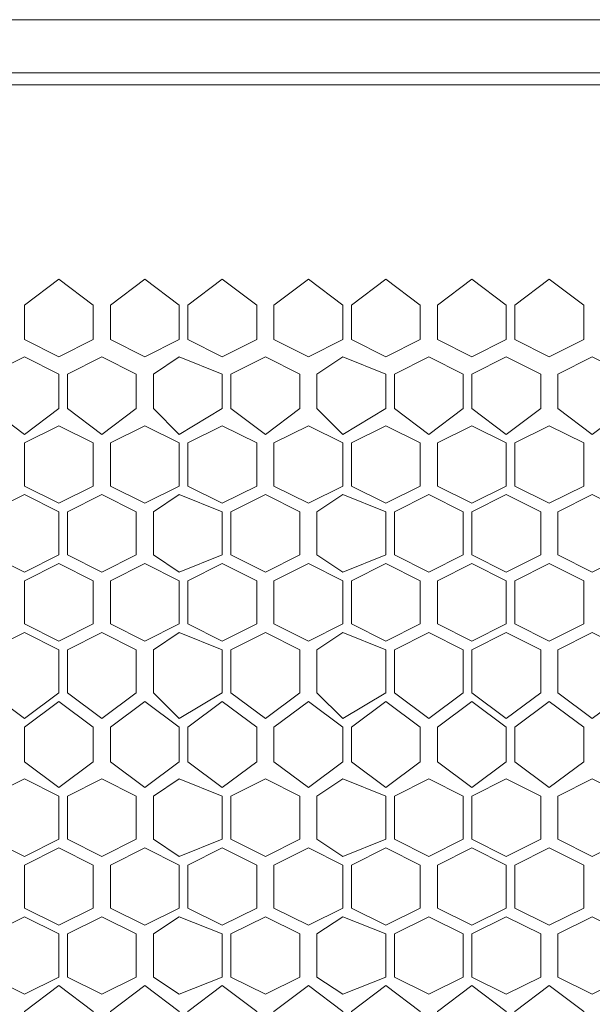
# Model space of a CAD drawing. Units: millimetres. Extents: x 21 to 155, y -14 to 95.
# Drawn here: x 125 to 130, y 86 to 95 of the extents above; entities that cross this region are included whole.
import ezdxf

# ---------------------------------------------------------------- set-up
doc = ezdxf.new("R2010")
doc.units = ezdxf.units.MM
doc.header["$MEASUREMENT"] = 0
doc.layers.add('layer 1', color=7, linetype='Continuous')

msp = doc.modelspace()

# ---------------------------------------------------------------- linework, layer by layer
at = {"layer": 'layer 1', "lineweight": 9}
for points in [[(26.7595, 95.2071), (26.7595, 95.2071), (149.1495, 95.2071), (149.1495, 95.2071)], [(149.1495, 94.7272), (149.1495, 94.7272), (26.7595, 94.7272), (26.7595, 94.7272)]]:
    msp.add_open_spline(points, degree=3, dxfattribs=at)
msp.add_open_spline([(20.6263, 94.6368), (20.6263, 94.6368), (154.6738, 94.6154), (154.6738, 94.6154), (154.6738, 94.6154), (154.6738, 58.026), (154.6738, 58.026), (154.6738, 58.026), (20.6263, 58.0474), (20.6263, 58.0474), (20.6263, 58.0474), (20.6263, 94.6368), (20.6263, 94.6368)], degree=3, knots=[0, 0, 0, 0, 0.25, 0.25, 0.25, 0.5, 0.5, 0.5, 0.75, 0.75, 0.75, 1, 1, 1, 1], dxfattribs=at)
at = {"layer": 'layer 1', "lineweight": 5}
for points in [[(125.8823, 92.3192), (125.8823, 92.3192), (125.5713, 92.1637), (125.5713, 92.1637), (125.5713, 92.1637), (125.2603, 92.3192), (125.2603, 92.3192), (125.2603, 92.3192), (125.2603, 92.6302), (125.2603, 92.6302), (125.2603, 92.6302), (125.5713, 92.8634), (125.5713, 92.8634), (125.5713, 92.8634), (125.8823, 92.6302), (125.8823, 92.6302), (125.8823, 92.6302), (125.8823, 92.3192), (125.8823, 92.3192)], [(126.6598, 92.3192), (126.6598, 92.3192), (126.3488, 92.1637), (126.3488, 92.1637), (126.3488, 92.1637), (126.0378, 92.3192), (126.0378, 92.3192), (126.0378, 92.3192), (126.0378, 92.6302), (126.0378, 92.6302), (126.0378, 92.6302), (126.3488, 92.8634), (126.3488, 92.8634), (126.3488, 92.8634), (126.6598, 92.6302), (126.6598, 92.6302), (126.6598, 92.6302), (126.6598, 92.3192), (126.6598, 92.3192)], [(127.3596, 92.3192), (127.3596, 92.3192), (127.0486, 92.1637), (127.0486, 92.1637), (127.0486, 92.1637), (126.7376, 92.3192), (126.7376, 92.3192), (126.7376, 92.3192), (126.7376, 92.6302), (126.7376, 92.6302), (126.7376, 92.6302), (127.0486, 92.8634), (127.0486, 92.8634), (127.0486, 92.8634), (127.3596, 92.6302), (127.3596, 92.6302), (127.3596, 92.6302), (127.3596, 92.3192), (127.3596, 92.3192)], [(128.1371, 92.3192), (128.1371, 92.3192), (127.8261, 92.1637), (127.8261, 92.1637), (127.8261, 92.1637), (127.5151, 92.3192), (127.5151, 92.3192), (127.5151, 92.3192), (127.5151, 92.6302), (127.5151, 92.6302), (127.5151, 92.6302), (127.8261, 92.8634), (127.8261, 92.8634), (127.8261, 92.8634), (128.1371, 92.6302), (128.1371, 92.6302), (128.1371, 92.6302), (128.1371, 92.3192), (128.1371, 92.3192)], [(128.8368, 92.3192), (128.8368, 92.3192), (128.5258, 92.1637), (128.5258, 92.1637), (128.5258, 92.1637), (128.2148, 92.3192), (128.2148, 92.3192), (128.2148, 92.3192), (128.2148, 92.6302), (128.2148, 92.6302), (128.2148, 92.6302), (128.5258, 92.8634), (128.5258, 92.8634), (128.5258, 92.8634), (128.8368, 92.6302), (128.8368, 92.6302), (128.8368, 92.6302), (128.8368, 92.3192), (128.8368, 92.3192)], [(129.6143, 92.3192), (129.6143, 92.3192), (129.3033, 92.1637), (129.3033, 92.1637), (129.3033, 92.1637), (128.9923, 92.3192), (128.9923, 92.3192), (128.9923, 92.3192), (128.9923, 92.6302), (128.9923, 92.6302), (128.9923, 92.6302), (129.3033, 92.8634), (129.3033, 92.8634), (129.3033, 92.8634), (129.6143, 92.6302), (129.6143, 92.6302), (129.6143, 92.6302), (129.6143, 92.3192), (129.6143, 92.3192)], [(130.3141, 92.3192), (130.3141, 92.3192), (130.0031, 92.1637), (130.0031, 92.1637), (130.0031, 92.1637), (129.6921, 92.3192), (129.6921, 92.3192), (129.6921, 92.3192), (129.6921, 92.6302), (129.6921, 92.6302), (129.6921, 92.6302), (130.0031, 92.8634), (130.0031, 92.8634), (130.0031, 92.8634), (130.3141, 92.6302), (130.3141, 92.6302), (130.3141, 92.6302), (130.3141, 92.3192), (130.3141, 92.3192)], [(125.5713, 91.6972), (125.5713, 91.6972), (125.2603, 91.4639), (125.2603, 91.4639), (125.2603, 91.4639), (124.9493, 91.6972), (124.9493, 91.6972), (124.9493, 91.6972), (124.9493, 92.0082), (124.9493, 92.0082), (124.9493, 92.0082), (125.2603, 92.1637), (125.2603, 92.1637), (125.2603, 92.1637), (125.5713, 92.0082), (125.5713, 92.0082), (125.5713, 92.0082), (125.5713, 91.6972), (125.5713, 91.6972)], [(126.2711, 91.6972), (126.2711, 91.6972), (125.9601, 91.4639), (125.9601, 91.4639), (125.9601, 91.4639), (125.6491, 91.6972), (125.6491, 91.6972), (125.6491, 91.6972), (125.6491, 92.0082), (125.6491, 92.0082), (125.6491, 92.0082), (125.9601, 92.1637), (125.9601, 92.1637), (125.9601, 92.1637), (126.2711, 92.0082), (126.2711, 92.0082), (126.2711, 92.0082), (126.2711, 91.6972), (126.2711, 91.6972)], [(127.0486, 91.6972), (127.0486, 91.6972), (126.6598, 91.4639), (126.6598, 91.4639), (126.6598, 91.4639), (126.4266, 91.6972), (126.4266, 91.6972), (126.4266, 91.6972), (126.4266, 92.0082), (126.4266, 92.0082), (126.4266, 92.0082), (126.6598, 92.1637), (126.6598, 92.1637), (126.6598, 92.1637), (127.0486, 92.0082), (127.0486, 92.0082), (127.0486, 92.0082), (127.0486, 91.6972), (127.0486, 91.6972)], [(127.7483, 91.6972), (127.7483, 91.6972), (127.4373, 91.4639), (127.4373, 91.4639), (127.4373, 91.4639), (127.1263, 91.6972), (127.1263, 91.6972), (127.1263, 91.6972), (127.1263, 92.0082), (127.1263, 92.0082), (127.1263, 92.0082), (127.4373, 92.1637), (127.4373, 92.1637), (127.4373, 92.1637), (127.7483, 92.0082), (127.7483, 92.0082), (127.7483, 92.0082), (127.7483, 91.6972), (127.7483, 91.6972)], [(128.5258, 91.6972), (128.5258, 91.6972), (128.1371, 91.4639), (128.1371, 91.4639), (128.1371, 91.4639), (127.9038, 91.6972), (127.9038, 91.6972), (127.9038, 91.6972), (127.9038, 92.0082), (127.9038, 92.0082), (127.9038, 92.0082), (128.1371, 92.1637), (128.1371, 92.1637), (128.1371, 92.1637), (128.5258, 92.0082), (128.5258, 92.0082), (128.5258, 92.0082), (128.5258, 91.6972), (128.5258, 91.6972)], [(129.2256, 91.6972), (129.2256, 91.6972), (128.9146, 91.4639), (128.9146, 91.4639), (128.9146, 91.4639), (128.6036, 91.6972), (128.6036, 91.6972), (128.6036, 91.6972), (128.6036, 92.0082), (128.6036, 92.0082), (128.6036, 92.0082), (128.9146, 92.1637), (128.9146, 92.1637), (128.9146, 92.1637), (129.2256, 92.0082), (129.2256, 92.0082), (129.2256, 92.0082), (129.2256, 91.6972), (129.2256, 91.6972)], [(129.9254, 91.6972), (129.9254, 91.6972), (129.6143, 91.4639), (129.6143, 91.4639), (129.6143, 91.4639), (129.3033, 91.6972), (129.3033, 91.6972), (129.3033, 91.6972), (129.3033, 92.0082), (129.3033, 92.0082), (129.3033, 92.0082), (129.6143, 92.1637), (129.6143, 92.1637), (129.6143, 92.1637), (129.9254, 92.0082), (129.9254, 92.0082), (129.9254, 92.0082), (129.9254, 91.6972), (129.9254, 91.6972)], [(130.7029, 91.6972), (130.7029, 91.6972), (130.3919, 91.4639), (130.3919, 91.4639), (130.3919, 91.4639), (130.0809, 91.6972), (130.0809, 91.6972), (130.0809, 91.6972), (130.0809, 92.0082), (130.0809, 92.0082), (130.0809, 92.0082), (130.3919, 92.1637), (130.3919, 92.1637), (130.3919, 92.1637), (130.7029, 92.0082), (130.7029, 92.0082), (130.7029, 92.0082), (130.7029, 91.6972), (130.7029, 91.6972)], [(125.8823, 90.9974), (125.8823, 90.9974), (125.5713, 90.8419), (125.5713, 90.8419), (125.5713, 90.8419), (125.2603, 90.9974), (125.2603, 90.9974), (125.2603, 90.9974), (125.2603, 91.3862), (125.2603, 91.3862), (125.2603, 91.3862), (125.5713, 91.5417), (125.5713, 91.5417), (125.5713, 91.5417), (125.8823, 91.3862), (125.8823, 91.3862), (125.8823, 91.3862), (125.8823, 90.9974), (125.8823, 90.9974)], [(126.6598, 90.9974), (126.6598, 90.9974), (126.3488, 90.8419), (126.3488, 90.8419), (126.3488, 90.8419), (126.0378, 90.9974), (126.0378, 90.9974), (126.0378, 90.9974), (126.0378, 91.3862), (126.0378, 91.3862), (126.0378, 91.3862), (126.3488, 91.5417), (126.3488, 91.5417), (126.3488, 91.5417), (126.6598, 91.3862), (126.6598, 91.3862), (126.6598, 91.3862), (126.6598, 90.9974), (126.6598, 90.9974)], [(127.3596, 90.9974), (127.3596, 90.9974), (127.0486, 90.8419), (127.0486, 90.8419), (127.0486, 90.8419), (126.7376, 90.9974), (126.7376, 90.9974), (126.7376, 90.9974), (126.7376, 91.3862), (126.7376, 91.3862), (126.7376, 91.3862), (127.0486, 91.5417), (127.0486, 91.5417), (127.0486, 91.5417), (127.3596, 91.3862), (127.3596, 91.3862), (127.3596, 91.3862), (127.3596, 90.9974), (127.3596, 90.9974)], [(128.1371, 90.9974), (128.1371, 90.9974), (127.8261, 90.8419), (127.8261, 90.8419), (127.8261, 90.8419), (127.5151, 90.9974), (127.5151, 90.9974), (127.5151, 90.9974), (127.5151, 91.3862), (127.5151, 91.3862), (127.5151, 91.3862), (127.8261, 91.5417), (127.8261, 91.5417), (127.8261, 91.5417), (128.1371, 91.3862), (128.1371, 91.3862), (128.1371, 91.3862), (128.1371, 90.9974), (128.1371, 90.9974)], [(128.8368, 90.9974), (128.8368, 90.9974), (128.5258, 90.8419), (128.5258, 90.8419), (128.5258, 90.8419), (128.2148, 90.9974), (128.2148, 90.9974), (128.2148, 90.9974), (128.2148, 91.3862), (128.2148, 91.3862), (128.2148, 91.3862), (128.5258, 91.5417), (128.5258, 91.5417), (128.5258, 91.5417), (128.8368, 91.3862), (128.8368, 91.3862), (128.8368, 91.3862), (128.8368, 90.9974), (128.8368, 90.9974)], [(129.6143, 90.9974), (129.6143, 90.9974), (129.3033, 90.8419), (129.3033, 90.8419), (129.3033, 90.8419), (128.9923, 90.9974), (128.9923, 90.9974), (128.9923, 90.9974), (128.9923, 91.3862), (128.9923, 91.3862), (128.9923, 91.3862), (129.3033, 91.5417), (129.3033, 91.5417), (129.3033, 91.5417), (129.6143, 91.3862), (129.6143, 91.3862), (129.6143, 91.3862), (129.6143, 90.9974), (129.6143, 90.9974)], [(130.3141, 90.9974), (130.3141, 90.9974), (130.0031, 90.8419), (130.0031, 90.8419), (130.0031, 90.8419), (129.6921, 90.9974), (129.6921, 90.9974), (129.6921, 90.9974), (129.6921, 91.3862), (129.6921, 91.3862), (129.6921, 91.3862), (130.0031, 91.5417), (130.0031, 91.5417), (130.0031, 91.5417), (130.3141, 91.3862), (130.3141, 91.3862), (130.3141, 91.3862), (130.3141, 90.9974), (130.3141, 90.9974)], [(125.5713, 90.3754), (125.5713, 90.3754), (125.2603, 90.2199), (125.2603, 90.2199), (125.2603, 90.2199), (124.9493, 90.3754), (124.9493, 90.3754), (124.9493, 90.3754), (124.9493, 90.7642), (124.9493, 90.7642), (124.9493, 90.7642), (125.2603, 90.9197), (125.2603, 90.9197), (125.2603, 90.9197), (125.5713, 90.7642), (125.5713, 90.7642), (125.5713, 90.7642), (125.5713, 90.3754), (125.5713, 90.3754)], [(126.2711, 90.3754), (126.2711, 90.3754), (125.9601, 90.2199), (125.9601, 90.2199), (125.9601, 90.2199), (125.6491, 90.3754), (125.6491, 90.3754), (125.6491, 90.3754), (125.6491, 90.7642), (125.6491, 90.7642), (125.6491, 90.7642), (125.9601, 90.9197), (125.9601, 90.9197), (125.9601, 90.9197), (126.2711, 90.7642), (126.2711, 90.7642), (126.2711, 90.7642), (126.2711, 90.3754), (126.2711, 90.3754)], [(127.0486, 90.3754), (127.0486, 90.3754), (126.6598, 90.2199), (126.6598, 90.2199), (126.6598, 90.2199), (126.4266, 90.3754), (126.4266, 90.3754), (126.4266, 90.3754), (126.4266, 90.7642), (126.4266, 90.7642), (126.4266, 90.7642), (126.6598, 90.9197), (126.6598, 90.9197), (126.6598, 90.9197), (127.0486, 90.7642), (127.0486, 90.7642), (127.0486, 90.7642), (127.0486, 90.3754), (127.0486, 90.3754)], [(127.7483, 90.3754), (127.7483, 90.3754), (127.4373, 90.2199), (127.4373, 90.2199), (127.4373, 90.2199), (127.1263, 90.3754), (127.1263, 90.3754), (127.1263, 90.3754), (127.1263, 90.7642), (127.1263, 90.7642), (127.1263, 90.7642), (127.4373, 90.9197), (127.4373, 90.9197), (127.4373, 90.9197), (127.7483, 90.7642), (127.7483, 90.7642), (127.7483, 90.7642), (127.7483, 90.3754), (127.7483, 90.3754)], [(128.5258, 90.3754), (128.5258, 90.3754), (128.1371, 90.2199), (128.1371, 90.2199), (128.1371, 90.2199), (127.9038, 90.3754), (127.9038, 90.3754), (127.9038, 90.3754), (127.9038, 90.7642), (127.9038, 90.7642), (127.9038, 90.7642), (128.1371, 90.9197), (128.1371, 90.9197), (128.1371, 90.9197), (128.5258, 90.7642), (128.5258, 90.7642), (128.5258, 90.7642), (128.5258, 90.3754), (128.5258, 90.3754)], [(129.2256, 90.3754), (129.2256, 90.3754), (128.9146, 90.2199), (128.9146, 90.2199), (128.9146, 90.2199), (128.6036, 90.3754), (128.6036, 90.3754), (128.6036, 90.3754), (128.6036, 90.7642), (128.6036, 90.7642), (128.6036, 90.7642), (128.9146, 90.9197), (128.9146, 90.9197), (128.9146, 90.9197), (129.2256, 90.7642), (129.2256, 90.7642), (129.2256, 90.7642), (129.2256, 90.3754), (129.2256, 90.3754)], [(129.9254, 90.3754), (129.9254, 90.3754), (129.6143, 90.2199), (129.6143, 90.2199), (129.6143, 90.2199), (129.3033, 90.3754), (129.3033, 90.3754), (129.3033, 90.3754), (129.3033, 90.7642), (129.3033, 90.7642), (129.3033, 90.7642), (129.6143, 90.9197), (129.6143, 90.9197), (129.6143, 90.9197), (129.9254, 90.7642), (129.9254, 90.7642), (129.9254, 90.7642), (129.9254, 90.3754), (129.9254, 90.3754)], [(130.7029, 90.3754), (130.7029, 90.3754), (130.3919, 90.2199), (130.3919, 90.2199), (130.3919, 90.2199), (130.0809, 90.3754), (130.0809, 90.3754), (130.0809, 90.3754), (130.0809, 90.7642), (130.0809, 90.7642), (130.0809, 90.7642), (130.3919, 90.9197), (130.3919, 90.9197), (130.3919, 90.9197), (130.7029, 90.7642), (130.7029, 90.7642), (130.7029, 90.7642), (130.7029, 90.3754), (130.7029, 90.3754)], [(125.8823, 89.7534), (125.8823, 89.7534), (125.5713, 89.5979), (125.5713, 89.5979), (125.5713, 89.5979), (125.2603, 89.7534), (125.2603, 89.7534), (125.2603, 89.7534), (125.2603, 90.1422), (125.2603, 90.1422), (125.2603, 90.1422), (125.5713, 90.2977), (125.5713, 90.2977), (125.5713, 90.2977), (125.8823, 90.1422), (125.8823, 90.1422), (125.8823, 90.1422), (125.8823, 89.7534), (125.8823, 89.7534)], [(126.6598, 89.7534), (126.6598, 89.7534), (126.3488, 89.5979), (126.3488, 89.5979), (126.3488, 89.5979), (126.0378, 89.7534), (126.0378, 89.7534), (126.0378, 89.7534), (126.0378, 90.1422), (126.0378, 90.1422), (126.0378, 90.1422), (126.3488, 90.2977), (126.3488, 90.2977), (126.3488, 90.2977), (126.6598, 90.1422), (126.6598, 90.1422), (126.6598, 90.1422), (126.6598, 89.7534), (126.6598, 89.7534)], [(127.3596, 89.7534), (127.3596, 89.7534), (127.0486, 89.5979), (127.0486, 89.5979), (127.0486, 89.5979), (126.7376, 89.7534), (126.7376, 89.7534), (126.7376, 89.7534), (126.7376, 90.1422), (126.7376, 90.1422), (126.7376, 90.1422), (127.0486, 90.2977), (127.0486, 90.2977), (127.0486, 90.2977), (127.3596, 90.1422), (127.3596, 90.1422), (127.3596, 90.1422), (127.3596, 89.7534), (127.3596, 89.7534)], [(128.1371, 89.7534), (128.1371, 89.7534), (127.8261, 89.5979), (127.8261, 89.5979), (127.8261, 89.5979), (127.5151, 89.7534), (127.5151, 89.7534), (127.5151, 89.7534), (127.5151, 90.1422), (127.5151, 90.1422), (127.5151, 90.1422), (127.8261, 90.2977), (127.8261, 90.2977), (127.8261, 90.2977), (128.1371, 90.1422), (128.1371, 90.1422), (128.1371, 90.1422), (128.1371, 89.7534), (128.1371, 89.7534)], [(128.8368, 89.7534), (128.8368, 89.7534), (128.5258, 89.5979), (128.5258, 89.5979), (128.5258, 89.5979), (128.2148, 89.7534), (128.2148, 89.7534), (128.2148, 89.7534), (128.2148, 90.1422), (128.2148, 90.1422), (128.2148, 90.1422), (128.5258, 90.2977), (128.5258, 90.2977), (128.5258, 90.2977), (128.8368, 90.1422), (128.8368, 90.1422), (128.8368, 90.1422), (128.8368, 89.7534), (128.8368, 89.7534)], [(129.6143, 89.7534), (129.6143, 89.7534), (129.3033, 89.5979), (129.3033, 89.5979), (129.3033, 89.5979), (128.9923, 89.7534), (128.9923, 89.7534), (128.9923, 89.7534), (128.9923, 90.1422), (128.9923, 90.1422), (128.9923, 90.1422), (129.3033, 90.2977), (129.3033, 90.2977), (129.3033, 90.2977), (129.6143, 90.1422), (129.6143, 90.1422), (129.6143, 90.1422), (129.6143, 89.7534), (129.6143, 89.7534)], [(130.3141, 89.7534), (130.3141, 89.7534), (130.0031, 89.5979), (130.0031, 89.5979), (130.0031, 89.5979), (129.6921, 89.7534), (129.6921, 89.7534), (129.6921, 89.7534), (129.6921, 90.1422), (129.6921, 90.1422), (129.6921, 90.1422), (130.0031, 90.2977), (130.0031, 90.2977), (130.0031, 90.2977), (130.3141, 90.1422), (130.3141, 90.1422), (130.3141, 90.1422), (130.3141, 89.7534), (130.3141, 89.7534)], [(125.5713, 89.1314), (125.5713, 89.1314), (125.2603, 88.8982), (125.2603, 88.8982), (125.2603, 88.8982), (124.9493, 89.1314), (124.9493, 89.1314), (124.9493, 89.1314), (124.9493, 89.5202), (124.9493, 89.5202), (124.9493, 89.5202), (125.2603, 89.6757), (125.2603, 89.6757), (125.2603, 89.6757), (125.5713, 89.5202), (125.5713, 89.5202), (125.5713, 89.5202), (125.5713, 89.1314), (125.5713, 89.1314)], [(126.2711, 89.1314), (126.2711, 89.1314), (125.9601, 88.8982), (125.9601, 88.8982), (125.9601, 88.8982), (125.6491, 89.1314), (125.6491, 89.1314), (125.6491, 89.1314), (125.6491, 89.5202), (125.6491, 89.5202), (125.6491, 89.5202), (125.9601, 89.6757), (125.9601, 89.6757), (125.9601, 89.6757), (126.2711, 89.5202), (126.2711, 89.5202), (126.2711, 89.5202), (126.2711, 89.1314), (126.2711, 89.1314)], [(127.0486, 89.1314), (127.0486, 89.1314), (126.6598, 88.8982), (126.6598, 88.8982), (126.6598, 88.8982), (126.4266, 89.1314), (126.4266, 89.1314), (126.4266, 89.1314), (126.4266, 89.5202), (126.4266, 89.5202), (126.4266, 89.5202), (126.6598, 89.6757), (126.6598, 89.6757), (126.6598, 89.6757), (127.0486, 89.5202), (127.0486, 89.5202), (127.0486, 89.5202), (127.0486, 89.1314), (127.0486, 89.1314)], [(127.7483, 89.1314), (127.7483, 89.1314), (127.4373, 88.8982), (127.4373, 88.8982), (127.4373, 88.8982), (127.1263, 89.1314), (127.1263, 89.1314), (127.1263, 89.1314), (127.1263, 89.5202), (127.1263, 89.5202), (127.1263, 89.5202), (127.4373, 89.6757), (127.4373, 89.6757), (127.4373, 89.6757), (127.7483, 89.5202), (127.7483, 89.5202), (127.7483, 89.5202), (127.7483, 89.1314), (127.7483, 89.1314)], [(128.5258, 89.1314), (128.5258, 89.1314), (128.1371, 88.8982), (128.1371, 88.8982), (128.1371, 88.8982), (127.9038, 89.1314), (127.9038, 89.1314), (127.9038, 89.1314), (127.9038, 89.5202), (127.9038, 89.5202), (127.9038, 89.5202), (128.1371, 89.6757), (128.1371, 89.6757), (128.1371, 89.6757), (128.5258, 89.5202), (128.5258, 89.5202), (128.5258, 89.5202), (128.5258, 89.1314), (128.5258, 89.1314)], [(129.2256, 89.1314), (129.2256, 89.1314), (128.9146, 88.8982), (128.9146, 88.8982), (128.9146, 88.8982), (128.6036, 89.1314), (128.6036, 89.1314), (128.6036, 89.1314), (128.6036, 89.5202), (128.6036, 89.5202), (128.6036, 89.5202), (128.9146, 89.6757), (128.9146, 89.6757), (128.9146, 89.6757), (129.2256, 89.5202), (129.2256, 89.5202), (129.2256, 89.5202), (129.2256, 89.1314), (129.2256, 89.1314)], [(129.9254, 89.1314), (129.9254, 89.1314), (129.6143, 88.8982), (129.6143, 88.8982), (129.6143, 88.8982), (129.3033, 89.1314), (129.3033, 89.1314), (129.3033, 89.1314), (129.3033, 89.5202), (129.3033, 89.5202), (129.3033, 89.5202), (129.6143, 89.6757), (129.6143, 89.6757), (129.6143, 89.6757), (129.9254, 89.5202), (129.9254, 89.5202), (129.9254, 89.5202), (129.9254, 89.1314), (129.9254, 89.1314)], [(130.0809, 89.1314), (130.0809, 89.1314), (130.0809, 89.5202), (130.0809, 89.5202), (130.0809, 89.5202), (130.3919, 89.6757), (130.3919, 89.6757), (130.3919, 89.6757), (130.7029, 89.5202), (130.7029, 89.5202), (130.7029, 89.5202), (130.7029, 89.1314), (130.7029, 89.1314), (130.7029, 89.1314), (130.3919, 88.8982), (130.3919, 88.8982), (130.3919, 88.8982), (130.0809, 89.1314), (130.0809, 89.1314)], [(125.8823, 88.5094), (125.8823, 88.5094), (125.5713, 88.2761), (125.5713, 88.2761), (125.5713, 88.2761), (125.2603, 88.5094), (125.2603, 88.5094), (125.2603, 88.5094), (125.2603, 88.8204), (125.2603, 88.8204), (125.2603, 88.8204), (125.5713, 89.0537), (125.5713, 89.0537), (125.5713, 89.0537), (125.8823, 88.8204), (125.8823, 88.8204), (125.8823, 88.8204), (125.8823, 88.5094), (125.8823, 88.5094)], [(126.6598, 88.5094), (126.6598, 88.5094), (126.3488, 88.2761), (126.3488, 88.2761), (126.3488, 88.2761), (126.0378, 88.5094), (126.0378, 88.5094), (126.0378, 88.5094), (126.0378, 88.8204), (126.0378, 88.8204), (126.0378, 88.8204), (126.3488, 89.0537), (126.3488, 89.0537), (126.3488, 89.0537), (126.6598, 88.8204), (126.6598, 88.8204), (126.6598, 88.8204), (126.6598, 88.5094), (126.6598, 88.5094)], [(127.3596, 88.5094), (127.3596, 88.5094), (127.0486, 88.2761), (127.0486, 88.2761), (127.0486, 88.2761), (126.7376, 88.5094), (126.7376, 88.5094), (126.7376, 88.5094), (126.7376, 88.8204), (126.7376, 88.8204), (126.7376, 88.8204), (127.0486, 89.0537), (127.0486, 89.0537), (127.0486, 89.0537), (127.3596, 88.8204), (127.3596, 88.8204), (127.3596, 88.8204), (127.3596, 88.5094), (127.3596, 88.5094)], [(128.1371, 88.5094), (128.1371, 88.5094), (127.8261, 88.2761), (127.8261, 88.2761), (127.8261, 88.2761), (127.5151, 88.5094), (127.5151, 88.5094), (127.5151, 88.5094), (127.5151, 88.8204), (127.5151, 88.8204), (127.5151, 88.8204), (127.8261, 89.0537), (127.8261, 89.0537), (127.8261, 89.0537), (128.1371, 88.8204), (128.1371, 88.8204), (128.1371, 88.8204), (128.1371, 88.5094), (128.1371, 88.5094)], [(128.8368, 88.5094), (128.8368, 88.5094), (128.5258, 88.2761), (128.5258, 88.2761), (128.5258, 88.2761), (128.2148, 88.5094), (128.2148, 88.5094), (128.2148, 88.5094), (128.2148, 88.8204), (128.2148, 88.8204), (128.2148, 88.8204), (128.5258, 89.0537), (128.5258, 89.0537), (128.5258, 89.0537), (128.8368, 88.8204), (128.8368, 88.8204), (128.8368, 88.8204), (128.8368, 88.5094), (128.8368, 88.5094)], [(129.6143, 88.5094), (129.6143, 88.5094), (129.3033, 88.2761), (129.3033, 88.2761), (129.3033, 88.2761), (128.9923, 88.5094), (128.9923, 88.5094), (128.9923, 88.5094), (128.9923, 88.8204), (128.9923, 88.8204), (128.9923, 88.8204), (129.3033, 89.0537), (129.3033, 89.0537), (129.3033, 89.0537), (129.6143, 88.8204), (129.6143, 88.8204), (129.6143, 88.8204), (129.6143, 88.5094), (129.6143, 88.5094)], [(130.3141, 88.5094), (130.3141, 88.5094), (130.0031, 88.2761), (130.0031, 88.2761), (130.0031, 88.2761), (129.6921, 88.5094), (129.6921, 88.5094), (129.6921, 88.5094), (129.6921, 88.8204), (129.6921, 88.8204), (129.6921, 88.8204), (130.0031, 89.0537), (130.0031, 89.0537), (130.0031, 89.0537), (130.3141, 88.8204), (130.3141, 88.8204), (130.3141, 88.8204), (130.3141, 88.5094), (130.3141, 88.5094)], [(125.5713, 87.8096), (125.5713, 87.8096), (125.2603, 87.6541), (125.2603, 87.6541), (125.2603, 87.6541), (124.9493, 87.8096), (124.9493, 87.8096), (124.9493, 87.8096), (124.9493, 88.1984), (124.9493, 88.1984), (124.9493, 88.1984), (125.2603, 88.3539), (125.2603, 88.3539), (125.2603, 88.3539), (125.5713, 88.1984), (125.5713, 88.1984), (125.5713, 88.1984), (125.5713, 87.8096), (125.5713, 87.8096)], [(126.2711, 87.8096), (126.2711, 87.8096), (125.9601, 87.6541), (125.9601, 87.6541), (125.9601, 87.6541), (125.6491, 87.8096), (125.6491, 87.8096), (125.6491, 87.8096), (125.6491, 88.1984), (125.6491, 88.1984), (125.6491, 88.1984), (125.9601, 88.3539), (125.9601, 88.3539), (125.9601, 88.3539), (126.2711, 88.1984), (126.2711, 88.1984), (126.2711, 88.1984), (126.2711, 87.8096), (126.2711, 87.8096)], [(127.0486, 87.8096), (127.0486, 87.8096), (126.6598, 87.6541), (126.6598, 87.6541), (126.6598, 87.6541), (126.4266, 87.8096), (126.4266, 87.8096), (126.4266, 87.8096), (126.4266, 88.1984), (126.4266, 88.1984), (126.4266, 88.1984), (126.6598, 88.3539), (126.6598, 88.3539), (126.6598, 88.3539), (127.0486, 88.1984), (127.0486, 88.1984), (127.0486, 88.1984), (127.0486, 87.8096), (127.0486, 87.8096)], [(127.7483, 87.8096), (127.7483, 87.8096), (127.4373, 87.6541), (127.4373, 87.6541), (127.4373, 87.6541), (127.1263, 87.8096), (127.1263, 87.8096), (127.1263, 87.8096), (127.1263, 88.1984), (127.1263, 88.1984), (127.1263, 88.1984), (127.4373, 88.3539), (127.4373, 88.3539), (127.4373, 88.3539), (127.7483, 88.1984), (127.7483, 88.1984), (127.7483, 88.1984), (127.7483, 87.8096), (127.7483, 87.8096)], [(128.5258, 87.8096), (128.5258, 87.8096), (128.1371, 87.6541), (128.1371, 87.6541), (128.1371, 87.6541), (127.9038, 87.8096), (127.9038, 87.8096), (127.9038, 87.8096), (127.9038, 88.1984), (127.9038, 88.1984), (127.9038, 88.1984), (128.1371, 88.3539), (128.1371, 88.3539), (128.1371, 88.3539), (128.5258, 88.1984), (128.5258, 88.1984), (128.5258, 88.1984), (128.5258, 87.8096), (128.5258, 87.8096)], [(129.2256, 87.8096), (129.2256, 87.8096), (128.9146, 87.6541), (128.9146, 87.6541), (128.9146, 87.6541), (128.6036, 87.8096), (128.6036, 87.8096), (128.6036, 87.8096), (128.6036, 88.1984), (128.6036, 88.1984), (128.6036, 88.1984), (128.9146, 88.3539), (128.9146, 88.3539), (128.9146, 88.3539), (129.2256, 88.1984), (129.2256, 88.1984), (129.2256, 88.1984), (129.2256, 87.8096), (129.2256, 87.8096)], [(129.9254, 87.8096), (129.9254, 87.8096), (129.6143, 87.6541), (129.6143, 87.6541), (129.6143, 87.6541), (129.3033, 87.8096), (129.3033, 87.8096), (129.3033, 87.8096), (129.3033, 88.1984), (129.3033, 88.1984), (129.3033, 88.1984), (129.6143, 88.3539), (129.6143, 88.3539), (129.6143, 88.3539), (129.9254, 88.1984), (129.9254, 88.1984), (129.9254, 88.1984), (129.9254, 87.8096), (129.9254, 87.8096)], [(130.0809, 87.8096), (130.0809, 87.8096), (130.0809, 88.1984), (130.0809, 88.1984), (130.0809, 88.1984), (130.3919, 88.3539), (130.3919, 88.3539), (130.3919, 88.3539), (130.7029, 88.1984), (130.7029, 88.1984), (130.7029, 88.1984), (130.7029, 87.8096), (130.7029, 87.8096), (130.7029, 87.8096), (130.3919, 87.6541), (130.3919, 87.6541), (130.3919, 87.6541), (130.0809, 87.8096), (130.0809, 87.8096)], [(125.8823, 87.1876), (125.8823, 87.1876), (125.5713, 87.0321), (125.5713, 87.0321), (125.5713, 87.0321), (125.2603, 87.1876), (125.2603, 87.1876), (125.2603, 87.1876), (125.2603, 87.5764), (125.2603, 87.5764), (125.2603, 87.5764), (125.5713, 87.7319), (125.5713, 87.7319), (125.5713, 87.7319), (125.8823, 87.5764), (125.8823, 87.5764), (125.8823, 87.5764), (125.8823, 87.1876), (125.8823, 87.1876)], [(126.6598, 87.1876), (126.6598, 87.1876), (126.3488, 87.0321), (126.3488, 87.0321), (126.3488, 87.0321), (126.0378, 87.1876), (126.0378, 87.1876), (126.0378, 87.1876), (126.0378, 87.5764), (126.0378, 87.5764), (126.0378, 87.5764), (126.3488, 87.7319), (126.3488, 87.7319), (126.3488, 87.7319), (126.6598, 87.5764), (126.6598, 87.5764), (126.6598, 87.5764), (126.6598, 87.1876), (126.6598, 87.1876)], [(127.3596, 87.1876), (127.3596, 87.1876), (127.0486, 87.0321), (127.0486, 87.0321), (127.0486, 87.0321), (126.7376, 87.1876), (126.7376, 87.1876), (126.7376, 87.1876), (126.7376, 87.5764), (126.7376, 87.5764), (126.7376, 87.5764), (127.0486, 87.7319), (127.0486, 87.7319), (127.0486, 87.7319), (127.3596, 87.5764), (127.3596, 87.5764), (127.3596, 87.5764), (127.3596, 87.1876), (127.3596, 87.1876)], [(128.1371, 87.1876), (128.1371, 87.1876), (127.8261, 87.0321), (127.8261, 87.0321), (127.8261, 87.0321), (127.5151, 87.1876), (127.5151, 87.1876), (127.5151, 87.1876), (127.5151, 87.5764), (127.5151, 87.5764), (127.5151, 87.5764), (127.8261, 87.7319), (127.8261, 87.7319), (127.8261, 87.7319), (128.1371, 87.5764), (128.1371, 87.5764), (128.1371, 87.5764), (128.1371, 87.1876), (128.1371, 87.1876)], [(128.8368, 87.1876), (128.8368, 87.1876), (128.5258, 87.0321), (128.5258, 87.0321), (128.5258, 87.0321), (128.2148, 87.1876), (128.2148, 87.1876), (128.2148, 87.1876), (128.2148, 87.5764), (128.2148, 87.5764), (128.2148, 87.5764), (128.5258, 87.7319), (128.5258, 87.7319), (128.5258, 87.7319), (128.8368, 87.5764), (128.8368, 87.5764), (128.8368, 87.5764), (128.8368, 87.1876), (128.8368, 87.1876)], [(129.6143, 87.1876), (129.6143, 87.1876), (129.3033, 87.0321), (129.3033, 87.0321), (129.3033, 87.0321), (128.9923, 87.1876), (128.9923, 87.1876), (128.9923, 87.1876), (128.9923, 87.5764), (128.9923, 87.5764), (128.9923, 87.5764), (129.3033, 87.7319), (129.3033, 87.7319), (129.3033, 87.7319), (129.6143, 87.5764), (129.6143, 87.5764), (129.6143, 87.5764), (129.6143, 87.1876), (129.6143, 87.1876)], [(130.3141, 87.1876), (130.3141, 87.1876), (130.0031, 87.0321), (130.0031, 87.0321), (130.0031, 87.0321), (129.6921, 87.1876), (129.6921, 87.1876), (129.6921, 87.1876), (129.6921, 87.5764), (129.6921, 87.5764), (129.6921, 87.5764), (130.0031, 87.7319), (130.0031, 87.7319), (130.0031, 87.7319), (130.3141, 87.5764), (130.3141, 87.5764), (130.3141, 87.5764), (130.3141, 87.1876), (130.3141, 87.1876)], [(125.5713, 86.5656), (125.5713, 86.5656), (125.2603, 86.4101), (125.2603, 86.4101), (125.2603, 86.4101), (124.9493, 86.5656), (124.9493, 86.5656), (124.9493, 86.5656), (124.9493, 86.9544), (124.9493, 86.9544), (124.9493, 86.9544), (125.2603, 87.1099), (125.2603, 87.1099), (125.2603, 87.1099), (125.5713, 86.9544), (125.5713, 86.9544), (125.5713, 86.9544), (125.5713, 86.5656), (125.5713, 86.5656)], [(126.2711, 86.5656), (126.2711, 86.5656), (125.9601, 86.4101), (125.9601, 86.4101), (125.9601, 86.4101), (125.6491, 86.5656), (125.6491, 86.5656), (125.6491, 86.5656), (125.6491, 86.9544), (125.6491, 86.9544), (125.6491, 86.9544), (125.9601, 87.1099), (125.9601, 87.1099), (125.9601, 87.1099), (126.2711, 86.9544), (126.2711, 86.9544), (126.2711, 86.9544), (126.2711, 86.5656), (126.2711, 86.5656)], [(127.0486, 86.5656), (127.0486, 86.5656), (126.6598, 86.4101), (126.6598, 86.4101), (126.6598, 86.4101), (126.4266, 86.5656), (126.4266, 86.5656), (126.4266, 86.5656), (126.4266, 86.9544), (126.4266, 86.9544), (126.4266, 86.9544), (126.6598, 87.1099), (126.6598, 87.1099), (126.6598, 87.1099), (127.0486, 86.9544), (127.0486, 86.9544), (127.0486, 86.9544), (127.0486, 86.5656), (127.0486, 86.5656)], [(127.7483, 86.5656), (127.7483, 86.5656), (127.4373, 86.4101), (127.4373, 86.4101), (127.4373, 86.4101), (127.1263, 86.5656), (127.1263, 86.5656), (127.1263, 86.5656), (127.1263, 86.9544), (127.1263, 86.9544), (127.1263, 86.9544), (127.4373, 87.1099), (127.4373, 87.1099), (127.4373, 87.1099), (127.7483, 86.9544), (127.7483, 86.9544), (127.7483, 86.9544), (127.7483, 86.5656), (127.7483, 86.5656)], [(128.5258, 86.5656), (128.5258, 86.5656), (128.1371, 86.4101), (128.1371, 86.4101), (128.1371, 86.4101), (127.9038, 86.5656), (127.9038, 86.5656), (127.9038, 86.5656), (127.9038, 86.9544), (127.9038, 86.9544), (127.9038, 86.9544), (128.1371, 87.1099), (128.1371, 87.1099), (128.1371, 87.1099), (128.5258, 86.9544), (128.5258, 86.9544), (128.5258, 86.9544), (128.5258, 86.5656), (128.5258, 86.5656)], [(129.2256, 86.5656), (129.2256, 86.5656), (128.9146, 86.4101), (128.9146, 86.4101), (128.9146, 86.4101), (128.6036, 86.5656), (128.6036, 86.5656), (128.6036, 86.5656), (128.6036, 86.9544), (128.6036, 86.9544), (128.6036, 86.9544), (128.9146, 87.1099), (128.9146, 87.1099), (128.9146, 87.1099), (129.2256, 86.9544), (129.2256, 86.9544), (129.2256, 86.9544), (129.2256, 86.5656), (129.2256, 86.5656)], [(129.9254, 86.5656), (129.9254, 86.5656), (129.6143, 86.4101), (129.6143, 86.4101), (129.6143, 86.4101), (129.3033, 86.5656), (129.3033, 86.5656), (129.3033, 86.5656), (129.3033, 86.9544), (129.3033, 86.9544), (129.3033, 86.9544), (129.6143, 87.1099), (129.6143, 87.1099), (129.6143, 87.1099), (129.9254, 86.9544), (129.9254, 86.9544), (129.9254, 86.9544), (129.9254, 86.5656), (129.9254, 86.5656)], [(130.0809, 86.5656), (130.0809, 86.5656), (130.0809, 86.9544), (130.0809, 86.9544), (130.0809, 86.9544), (130.3919, 87.1099), (130.3919, 87.1099), (130.3919, 87.1099), (130.7029, 86.9544), (130.7029, 86.9544), (130.7029, 86.9544), (130.7029, 86.5656), (130.7029, 86.5656), (130.7029, 86.5656), (130.3919, 86.4101), (130.3919, 86.4101), (130.3919, 86.4101), (130.0809, 86.5656), (130.0809, 86.5656)], [(125.8823, 85.9436), (125.8823, 85.9436), (125.5713, 85.7104), (125.5713, 85.7104), (125.5713, 85.7104), (125.2603, 85.9436), (125.2603, 85.9436), (125.2603, 85.9436), (125.2603, 86.2546), (125.2603, 86.2546), (125.2603, 86.2546), (125.5713, 86.4879), (125.5713, 86.4879), (125.5713, 86.4879), (125.8823, 86.2546), (125.8823, 86.2546), (125.8823, 86.2546), (125.8823, 85.9436), (125.8823, 85.9436)], [(126.6598, 85.9436), (126.6598, 85.9436), (126.3488, 85.7104), (126.3488, 85.7104), (126.3488, 85.7104), (126.0378, 85.9436), (126.0378, 85.9436), (126.0378, 85.9436), (126.0378, 86.2546), (126.0378, 86.2546), (126.0378, 86.2546), (126.3488, 86.4879), (126.3488, 86.4879), (126.3488, 86.4879), (126.6598, 86.2546), (126.6598, 86.2546), (126.6598, 86.2546), (126.6598, 85.9436), (126.6598, 85.9436)], [(127.3596, 85.9436), (127.3596, 85.9436), (127.0486, 85.7104), (127.0486, 85.7104), (127.0486, 85.7104), (126.7376, 85.9436), (126.7376, 85.9436), (126.7376, 85.9436), (126.7376, 86.2546), (126.7376, 86.2546), (126.7376, 86.2546), (127.0486, 86.4879), (127.0486, 86.4879), (127.0486, 86.4879), (127.3596, 86.2546), (127.3596, 86.2546), (127.3596, 86.2546), (127.3596, 85.9436), (127.3596, 85.9436)], [(128.1371, 85.9436), (128.1371, 85.9436), (127.8261, 85.7104), (127.8261, 85.7104), (127.8261, 85.7104), (127.5151, 85.9436), (127.5151, 85.9436), (127.5151, 85.9436), (127.5151, 86.2546), (127.5151, 86.2546), (127.5151, 86.2546), (127.8261, 86.4879), (127.8261, 86.4879), (127.8261, 86.4879), (128.1371, 86.2546), (128.1371, 86.2546), (128.1371, 86.2546), (128.1371, 85.9436), (128.1371, 85.9436)], [(128.8368, 85.9436), (128.8368, 85.9436), (128.5258, 85.7104), (128.5258, 85.7104), (128.5258, 85.7104), (128.2148, 85.9436), (128.2148, 85.9436), (128.2148, 85.9436), (128.2148, 86.2546), (128.2148, 86.2546), (128.2148, 86.2546), (128.5258, 86.4879), (128.5258, 86.4879), (128.5258, 86.4879), (128.8368, 86.2546), (128.8368, 86.2546), (128.8368, 86.2546), (128.8368, 85.9436), (128.8368, 85.9436)], [(129.6143, 85.9436), (129.6143, 85.9436), (129.3033, 85.7104), (129.3033, 85.7104), (129.3033, 85.7104), (128.9923, 85.9436), (128.9923, 85.9436), (128.9923, 85.9436), (128.9923, 86.2546), (128.9923, 86.2546), (128.9923, 86.2546), (129.3033, 86.4879), (129.3033, 86.4879), (129.3033, 86.4879), (129.6143, 86.2546), (129.6143, 86.2546), (129.6143, 86.2546), (129.6143, 85.9436), (129.6143, 85.9436)], [(130.3141, 85.9436), (130.3141, 85.9436), (130.0031, 85.7104), (130.0031, 85.7104), (130.0031, 85.7104), (129.6921, 85.9436), (129.6921, 85.9436), (129.6921, 85.9436), (129.6921, 86.2546), (129.6921, 86.2546), (129.6921, 86.2546), (130.0031, 86.4879), (130.0031, 86.4879), (130.0031, 86.4879), (130.3141, 86.2546), (130.3141, 86.2546), (130.3141, 86.2546), (130.3141, 85.9436), (130.3141, 85.9436)]]:
    msp.add_open_spline(points, degree=3, knots=[0, 0, 0, 0, 0.166667, 0.166667, 0.166667, 0.333333, 0.333333, 0.333333, 0.5, 0.5, 0.5, 0.666667, 0.666667, 0.666667, 0.833333, 0.833333, 0.833333, 1, 1, 1, 1], dxfattribs=at)

doc.saveas('drawing.dxf')
